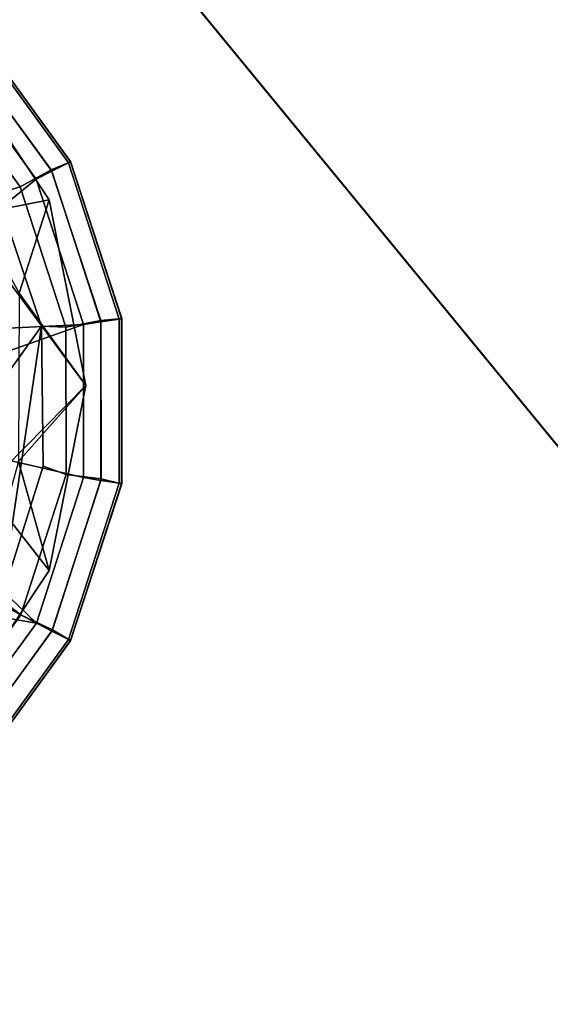
# Model space of a CAD drawing. Units: inches. Extents: x -2 to 253, y -6 to 228.
# Drawn here: x 118 to 119, y 103 to 104 of the extents above; entities that cross this region are included whole.
import ezdxf

# ---------------------------------------------------------------- set-up
doc = ezdxf.new("R2010")
doc.units = ezdxf.units.IN
doc.header["$MEASUREMENT"] = 0
for name, color, linetype in [('TABLE-BASE', 6, 'Continuous'), ('TABLE-GLIDE', 6, 'Continuous'), ('TABLE-TOPEDGE', 6, 'Continuous'), ('TABLE-TOPLAM', 6, 'Continuous')]:
    doc.layers.add(name, color=color, linetype=linetype)

# ---------------------------------------------------------------- blocks, each defined once
blk = doc.blocks.new('let107ulng_0t')
at = {"layer": 'TABLE-BASE'}
for points in [[(10.4833, 10.0417, 1.6721), (10.5258, 10.1746, 0.995), (10.3761, 10.3987, 0.995), (10.3195, 10.3421, 1.69)], [(10.3761, 10.3987, 0.995), (10.3761, 10.3987, 0.995), (10.5258, 10.1746, 0.995), (10.4003, 10.1496, 0.685)], [(10.4003, 10.1496, 0.685), (10.4003, 10.1496, 0.685), (10.5258, 10.1746, 0.995), (10.5782, 9.9107, 0.995)], [(10.4833, 10.0417, 1.6721), (10.4833, 10.0417, 1.6721), (10.5782, 9.9107, 0.995), (10.5258, 10.1746, 0.995)], [(10.4003, 10.1496, 0.685), (10.4003, 10.1496, 0.685), (10.5782, 9.9107, 0.995), (10.4339, 9.7646, 0.685)], [(10.5782, 9.9107, 0.995), (10.5782, 9.9107, 0.995), (10.4833, 10.0417, 1.6721), (10.4825, 9.8024, 1.6656)], [(10.4339, 9.7646, 0.685), (10.4339, 9.7646, 0.685), (10.5782, 9.9107, 0.995), (10.5259, 9.6473, 0.995)], [(10.5782, 9.9107, 0.995), (10.5782, 9.9107, 0.995), (10.4825, 9.8024, 1.6656), (10.5259, 9.6473, 0.995)], [(10.4825, 9.8024, 1.6656), (10.4825, 9.8024, 1.6656), (10.3761, 9.4229, 0.995), (10.5259, 9.6473, 0.995)], [(10.3761, 9.4229, 0.995), (10.3761, 9.4229, 0.995), (10.4339, 9.7646, 0.685), (10.5259, 9.6473, 0.995)]]:
    blk.add_3dface(points, dxfattribs=at)
at = {"layer": 'TABLE-GLIDE'}
for points in [[(10.5563, 10.2286, 0.2552), (10.5289, 10.217, 0.1621), (10.3959, 10.3989, 0.1621), (10.4184, 10.4184, 0.2552)], [(10.5297, 10.2151, 0.3868), (10.5532, 10.227, 0.3553), (10.416, 10.416, 0.3553), (10.3973, 10.3973, 0.3868)], [(10.5532, 10.227, 0.3553), (10.5564, 10.2287, 0.3348), (10.4185, 10.4185, 0.3348), (10.416, 10.416, 0.3553)], [(10.5564, 10.2287, 0.3348), (10.5563, 10.2286, 0.2552), (10.4184, 10.4184, 0.2552), (10.4185, 10.4185, 0.3348)], [(10.5289, 10.217, 0.1621), (10.4849, 10.1929, 0.1166), (10.3615, 10.3624, 0.1166), (10.3959, 10.3989, 0.1621)], [(10.5075, 10.204, 0.3944), (10.5297, 10.2151, 0.3868), (10.3973, 10.3973, 0.3868), (10.3796, 10.3799, 0.3944)], [(10.5075, 10.204, 0.3944), (10.3796, 10.3799, 0.3944), (10.234, 9.9808, 0.4243)], [(10.4849, 10.1929, 0.1166), (10.4515, 10.1831, 0.1036), (10.3328, 10.3428, 0.1036), (10.3615, 10.3624, 0.1166)], [(10.6288, 10.0055, 0.2552), (10.5991, 10.0029, 0.1621), (10.5289, 10.217, 0.1621), (10.5563, 10.2286, 0.2552)], [(10.5993, 10.0008, 0.3868), (10.6254, 10.005, 0.3553), (10.5532, 10.227, 0.3553), (10.5297, 10.2151, 0.3868)], [(10.6254, 10.005, 0.3553), (10.629, 10.0055, 0.3348), (10.5564, 10.2287, 0.3348), (10.5532, 10.227, 0.3553)], [(10.629, 10.0055, 0.3348), (10.6288, 10.0055, 0.2552), (10.5563, 10.2286, 0.2552), (10.5564, 10.2287, 0.3348)], [(10.5748, 9.9972, 0.3944), (10.5075, 10.204, 0.3944), (10.234, 9.9808, 0.4243)], [(10.5991, 10.0029, 0.1621), (10.5498, 9.9936, 0.1166), (10.4849, 10.1929, 0.1166), (10.5289, 10.217, 0.1621)], [(10.5748, 9.9972, 0.3944), (10.5993, 10.0008, 0.3868), (10.5297, 10.2151, 0.3868), (10.5075, 10.204, 0.3944)], [(10.5498, 9.9936, 0.1166), (10.515, 9.9946, 0.1036), (10.4515, 10.1831, 0.1036), (10.4849, 10.1929, 0.1166)], [(10.515, 9.9946, 0.1036), (10.4347, 9.8829, 0.0741), (10.4515, 10.1831, 0.1036)], [(10.2031, 9.8656, 0.4267), (10.5748, 9.9972, 0.3944), (10.234, 9.9808, 0.4243)], [(10.2031, 9.8656, 0.4267), (10.5748, 9.7797, 0.3944), (10.5748, 9.9972, 0.3944), (10.2031, 9.8656, 0.4267)], [(10.515, 9.9946, 0.1036), (10.4579, 9.6059, 0.1036), (10.4347, 9.8829, 0.0741)], [(10.4579, 9.6059, 0.1036), (10.515, 9.9946, 0.1036), (10.5173, 9.7957, 0.1036), (10.4579, 9.6059, 0.1036)], [(10.55, 9.784, 0.1166), (10.5173, 9.7957, 0.1036), (10.515, 9.9946, 0.1036), (10.5498, 9.9936, 0.1166)], [(10.5998, 9.7776, 0.1621), (10.55, 9.784, 0.1166), (10.5498, 9.9936, 0.1166), (10.5991, 10.0029, 0.1621)], [(10.5748, 9.7797, 0.3944), (10.5993, 9.7756, 0.3868), (10.5993, 10.0008, 0.3868), (10.5748, 9.9972, 0.3944)], [(10.6288, 9.7709, 0.2552), (10.5998, 9.7776, 0.1621), (10.5991, 10.0029, 0.1621), (10.6288, 10.0055, 0.2552)], [(10.5993, 9.7756, 0.3868), (10.6254, 9.7714, 0.3553), (10.6254, 10.005, 0.3553), (10.5993, 10.0008, 0.3868)], [(10.6254, 9.7714, 0.3553), (10.629, 9.7709, 0.3348), (10.629, 10.0055, 0.3348), (10.6254, 10.005, 0.3553)], [(10.629, 9.7709, 0.3348), (10.6288, 9.7709, 0.2552), (10.6288, 10.0055, 0.2552), (10.629, 10.0055, 0.3348)], [(10.2031, 9.8656, 0.4267), (10.1722, 9.7503, 0.4267), (10.5077, 9.5728, 0.3944)], [(10.5748, 9.7797, 0.3944), (10.2031, 9.8656, 0.4267), (10.5077, 9.5728, 0.3944)], [(10.4855, 9.5846, 0.1166), (10.4579, 9.6059, 0.1036), (10.5173, 9.7957, 0.1036), (10.55, 9.784, 0.1166)], [(10.5308, 9.5632, 0.1621), (10.4855, 9.5846, 0.1166), (10.55, 9.784, 0.1166), (10.5998, 9.7776, 0.1621)], [(10.5077, 9.5728, 0.3944), (10.5297, 9.5613, 0.3868), (10.5993, 9.7756, 0.3868), (10.5748, 9.7797, 0.3944)], [(10.5297, 9.5613, 0.3868), (10.5532, 9.5493, 0.3553), (10.6254, 9.7714, 0.3553), (10.5993, 9.7756, 0.3868)], [(10.5563, 9.5478, 0.2552), (10.5308, 9.5632, 0.1621), (10.5998, 9.7776, 0.1621), (10.6288, 9.7709, 0.2552)], [(10.5532, 9.5493, 0.3553), (10.5564, 9.5477, 0.3348), (10.629, 9.7709, 0.3348), (10.6254, 9.7714, 0.3553)], [(10.5564, 9.5477, 0.3348), (10.5563, 9.5478, 0.2552), (10.6288, 9.7709, 0.2552), (10.629, 9.7709, 0.3348)], [(10.5077, 9.5728, 0.3944), (10.1722, 9.7503, 0.4267), (10.1413, 9.6351, 0.4243)], [(10.3835, 9.4019, 0.3944), (10.5077, 9.5728, 0.3944), (10.1413, 9.6351, 0.4243)], [(10.3624, 9.4149, 0.1166), (10.3428, 9.4436, 0.1036), (10.4579, 9.6059, 0.1036), (10.4855, 9.5846, 0.1166)], [(10.3989, 9.3805, 0.1621), (10.3624, 9.4149, 0.1166), (10.4855, 9.5846, 0.1166), (10.5308, 9.5632, 0.1621)], [(10.3835, 9.4019, 0.3944), (10.3973, 9.3791, 0.3868), (10.5297, 9.5613, 0.3868), (10.5077, 9.5728, 0.3944)], [(10.3973, 9.3791, 0.3868), (10.416, 9.3604, 0.3553), (10.5532, 9.5493, 0.3553), (10.5297, 9.5613, 0.3868)], [(10.4184, 9.358, 0.2552), (10.3989, 9.3805, 0.1621), (10.5308, 9.5632, 0.1621), (10.5563, 9.5478, 0.2552)], [(10.416, 9.3604, 0.3553), (10.4185, 9.3579, 0.3348), (10.5564, 9.5477, 0.3348), (10.5532, 9.5493, 0.3553)], [(10.4185, 9.3579, 0.3348), (10.4184, 9.358, 0.2552), (10.5563, 9.5478, 0.2552), (10.5564, 9.5477, 0.3348)]]:
    blk.add_3dface(points, dxfattribs=at)
at = {"layer": 'TABLE-TOPEDGE'}
blk.add_3dface([(12.472, 8.3336, 27.5), (10.6066, 10.6066, 27.5), (10.6066, 10.6066, 28.5), (12.472, 8.3336, 28.5)], dxfattribs=at)
at = {"layer": 'TABLE-TOPLAM'}
for points, invisible_edges in [([(-10.6066, 10.6066, 28.5), (12.472, 8.3336, 28.5), (10.6066, 10.6066, 28.5), (-8.3336, 12.472, 28.5)], 5), ([(10.6066, 10.6066, 27.5), (12.472, 8.3336, 27.5), (-10.6066, 10.6066, 27.5), (-8.3336, 12.472, 27.5)], 10), ([(-10.6066, 10.6066, 28.5), (-12.472, 8.3336, 28.5), (13.8582, 5.7403, 28.5), (12.472, 8.3336, 28.5)], 10), ([(13.8582, 5.7403, 27.5), (-12.472, 8.3336, 27.5), (-10.6066, 10.6066, 27.5), (12.472, 8.3336, 27.5)], 5)]:
    blk.add_3dface(points, dxfattribs=dict(at, invisible_edges=invisible_edges))

msp = doc.modelspace()

# ---------------------------------------------------------------- block references
msp.add_blockref('let107ulng_0t', (107.7224, 93.6981))

doc.saveas('drawing.dxf')
